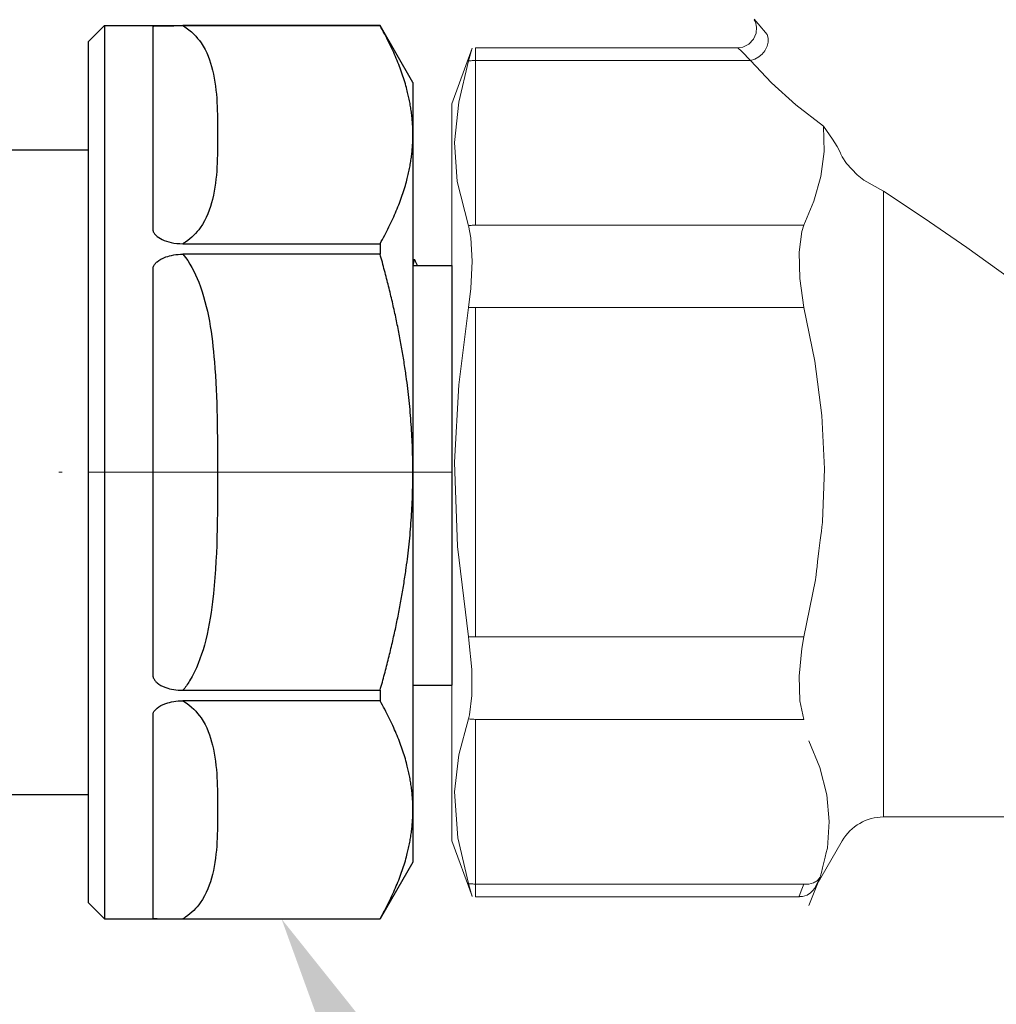
# Model space of a CAD drawing. Units: millimetres. Extents: x -136 to 1762, y -14 to 2818.
# Drawn here: x 238 to 268, y 2105 to 2135 of the extents above; entities that cross this region are included whole.
import ezdxf
from ezdxf import colors
from ezdxf.entities.mleader import LeaderData, LeaderLine
from ezdxf.math import Vec2, Vec3

# ---------------------------------------------------------------- set-up
doc = ezdxf.new("R2010")
doc.units = ezdxf.units.MM
doc.linetypes.add('ACAD_ISO04W100', pattern=[30, 24, -3, 0, -3])
doc.layers.add('layer 1', color=7, linetype='Continuous')
doc.layers.add('Размеры', color=7, linetype='Continuous')
doc.layers.add('Осевая', color=1, linetype='ACAD_ISO04W100', lineweight=15)
doc.layers.add('Основная толстая', color=7, linetype='Continuous', lineweight=30)
doc.styles.add('style1', font='isocpeur.ttf', dxfattribs={"oblique": 15, "height": 15})

# ---------------------------------------------------------------- blocks, each defined once
blk = doc.blocks.new('Регулятор перепада давления Ду15 Пульсар РПД_Клапан ипм трубка')
at = {"layer": 'layer 1', "color": 7, "lineweight": 9}
for points, knots in [([(9.306, 13.945), (9.306, 13.945), (9.306, 13.945), (9.428, 13.802), (9.428, 13.802)], [0.25, 0.25, 0.25, 0.25, 0.25, 0.5, 0.5, 0.5, 0.5]), ([(9.344, 13.866), (9.344, 13.866), (9.344, 13.866), (9.382, 13.7), (9.382, 13.7)], [0.125, 0.125, 0.125, 0.125, 0.125, 0.25, 0.25, 0.25, 0.25]), ([(9.382, 13.7), (9.382, 13.7), (9.382, 13.7), (9.367, 13.515), (9.367, 13.515)], [0.25, 0.25, 0.25, 0.25, 0.25, 0.375, 0.375, 0.375, 0.375]), ([(9.428, 13.802), (9.428, 13.802), (9.428, 13.802), (9.703, 13.474), (9.703, 13.474)], [0.5, 0.5, 0.5, 0.5, 0.5, 1, 1, 1, 1]), ([(9.367, 13.515), (9.367, 13.515), (9.367, 13.515), (9.286, 13.33), (9.286, 13.33)], [0.375, 0.375, 0.375, 0.375, 0.375, 0.5, 0.5, 0.5, 0.5]), ([(9.734, 13.362), (9.734, 13.362), (9.734, 13.362), (9.735, 13.239), (9.735, 13.239)], [0.1111111, 0.1111111, 0.1111111, 0.1111111, 0.1111111, 0.2222222, 0.2222222, 0.2222222, 0.2222222]), ([(0.594, 12.953), (0.594, 12.953), (0.594, 12.953), (0.622, 13.051), (0.622, 13.051)], [0.3333333, 0.3333333, 0.3333333, 0.3333333, 0.3333333, 1, 1, 1, 1]), ([(8.922, 12.949), (8.922, 12.949), (8.922, 12.949), (8.799, 13.068), (8.799, 13.068)], [0.25, 0.25, 0.25, 0.25, 0.25, 0.5, 0.5, 0.5, 0.5]), ([(8.799, 13.068), (8.799, 13.068), (8.799, 13.068), (8.808, 13.059), (8.808, 13.059)], [0.5, 0.5, 0.5, 0.5, 0.5, 1, 1, 1, 1]), ([(8.954, 13.09), (8.954, 13.09), (8.954, 13.09), (8.807, 13.071), (8.807, 13.071)], [0.75, 0.75, 0.75, 0.75, 0.75, 1, 1, 1, 1]), ([(9.14, 13.178), (9.14, 13.178), (9.14, 13.178), (8.954, 13.09), (8.954, 13.09)], [0.625, 0.625, 0.625, 0.625, 0.625, 0.75, 0.75, 0.75, 0.75]), ([(9.286, 13.33), (9.286, 13.33), (9.286, 13.33), (9.14, 13.178), (9.14, 13.178)], [0.5, 0.5, 0.5, 0.5, 0.5, 0.625, 0.625, 0.625, 0.625]), ([(9.705, 13.113), (9.705, 13.113), (9.705, 13.113), (9.645, 12.991), (9.645, 12.991)], [0.3333333, 0.3333333, 0.3333333, 0.3333333, 0.3333333, 0.4444444, 0.4444444, 0.4444444, 0.4444444]), ([(9.735, 13.239), (9.735, 13.239), (9.735, 13.239), (9.705, 13.113), (9.705, 13.113)], [0.2222222, 0.2222222, 0.2222222, 0.2222222, 0.2222222, 0.3333333, 0.3333333, 0.3333333, 0.3333333]), ([(9.452, 12.788), (9.452, 12.788), (9.452, 12.788), (9.329, 12.72), (9.329, 12.72)], [0.6666667, 0.6666667, 0.6666667, 0.6666667, 0.6666667, 0.7777778, 0.7777778, 0.7777778, 0.7777778]), ([(9.559, 12.881), (9.559, 12.881), (9.559, 12.881), (9.452, 12.788), (9.452, 12.788)], [0.5555556, 0.5555556, 0.5555556, 0.5555556, 0.5555556, 0.6666667, 0.6666667, 0.6666667, 0.6666667]), ([(9.645, 12.991), (9.645, 12.991), (9.645, 12.991), (9.559, 12.881), (9.559, 12.881)], [0.4444444, 0.4444444, 0.4444444, 0.4444444, 0.4444445, 0.5555556, 0.5555556, 0.5555556, 0.5555556]), ([(0.209, 11.396), (0.209, 11.396), (0.209, 11.396), (0.51, 12.662), (0.51, 12.662)], [0.6, 0.6, 0.6, 0.6, 0.6, 1, 1, 1, 1]), ([(0.537, 12.665), (0.537, 12.665), (0.537, 12.665), (0.566, 12.668), (0.566, 12.668)], [0.1111111, 0.1111111, 0.1111111, 0.1111111, 0.1111111, 0.2222222, 0.2222222, 0.2222222, 0.2222222]), ([(0.566, 12.668), (0.566, 12.668), (0.566, 12.668), (0.593, 12.671), (0.593, 12.671)], [0.2222222, 0.2222222, 0.2222222, 0.2222222, 0.2222222, 0.3333333, 0.3333333, 0.3333333, 0.3333333]), ([(0.593, 12.671), (0.593, 12.671), (0.593, 12.671), (0.621, 12.673), (0.621, 12.673)], [0.3333333, 0.3333333, 0.3333333, 0.3333333, 0.3333333, 0.4444444, 0.4444444, 0.4444444, 0.4444444]), ([(0.621, 12.673), (0.621, 12.673), (0.621, 12.673), (0.648, 12.675), (0.648, 12.675)], [0.4444444, 0.4444444, 0.4444444, 0.4444444, 0.4444445, 0.5555556, 0.5555556, 0.5555556, 0.5555556]), ([(0.648, 12.675), (0.648, 12.675), (0.648, 12.675), (0.676, 12.676), (0.676, 12.676)], [0.5555556, 0.5555556, 0.5555556, 0.5555556, 0.5555556, 0.6666667, 0.6666667, 0.6666667, 0.6666667]), ([(0.676, 12.676), (0.676, 12.676), (0.676, 12.676), (0.705, 12.676), (0.705, 12.676)], [0.6666667, 0.6666667, 0.6666667, 0.6666667, 0.6666667, 0.7777778, 0.7777778, 0.7777778, 0.7777778]), ([(0.705, 12.676), (0.705, 12.676), (0.705, 12.676), (0.732, 12.676), (0.732, 12.676)], [0.7777778, 0.7777778, 0.7777778, 0.7777778, 0.7777778, 1, 1, 1, 1]), ([(9.329, 12.72), (9.329, 12.72), (9.329, 12.72), (9.198, 12.677), (9.198, 12.677)], [0.7777778, 0.7777778, 0.7777778, 0.7777778, 0.7777778, 1, 1, 1, 1]), ([(9.837, 11.987), (9.837, 11.987), (9.837, 11.987), (9.199, 12.676), (9.199, 12.676)], [0.5, 0.5, 0.5, 0.5, 0.5, 1, 1, 1, 1]), ([(10.587, 11.311), (10.587, 11.311), (10.587, 11.311), (9.837, 11.987), (9.837, 11.987)], [0.25, 0.25, 0.25, 0.25, 0.25, 0.5, 0.5, 0.5, 0.5]), ([(0.078, 10.15), (0.078, 10.15), (0.078, 10.15), (0.209, 11.396), (0.209, 11.396)], [0.4, 0.4, 0.4, 0.4, 0.4, 0.6, 0.6, 0.6, 0.6]), ([(11.463, 9.875), (11.463, 9.875), (11.463, 9.875), (11.443, 10.654), (11.443, 10.654)], [0.6, 0.6, 0.6, 0.6, 0.6, 1, 1, 1, 1]), ([(0.166, 8.955), (0.166, 8.955), (0.166, 8.955), (0.078, 10.15), (0.078, 10.15)], [0.2, 0.2, 0.2, 0.2, 0.2, 0.4, 0.4, 0.4, 0.4]), ([(11.723, 10.254), (11.723, 10.254), (11.723, 10.254), (11.859, 10.03), (11.859, 10.03)], [0.2, 0.2, 0.2, 0.2, 0.2, 0.4, 0.4, 0.4, 0.4]), ([(11.859, 10.03), (11.859, 10.03), (11.859, 10.03), (11.96, 9.832), (11.96, 9.832)], [0.4, 0.4, 0.4, 0.4, 0.4, 0.6, 0.6, 0.6, 0.6]), ([(11.36, 9.102), (11.36, 9.102), (11.36, 9.102), (11.463, 9.875), (11.463, 9.875)], [0.4, 0.4, 0.4, 0.4, 0.4, 0.6, 0.6, 0.6, 0.6]), ([(11.96, 9.832), (11.96, 9.832), (11.96, 9.832), (11.976, 9.794), (11.976, 9.794)], [0.6, 0.6, 0.6, 0.6, 0.6, 1, 1, 1, 1]), ([(12.154, 9.508), (12.154, 9.508), (12.154, 9.508), (12.02, 9.712), (12.02, 9.712)], [0.6, 0.6, 0.6, 0.6, 0.6, 1, 1, 1, 1]), ([(12.477, 9.157), (12.477, 9.157), (12.477, 9.157), (12.154, 9.508), (12.154, 9.508)], [0.4, 0.4, 0.4, 0.4, 0.4, 0.6, 0.6, 0.6, 0.6]), ([(11.146, 8.349), (11.146, 8.349), (11.146, 8.349), (11.36, 9.102), (11.36, 9.102)], [0.2, 0.2, 0.2, 0.2, 0.2, 0.4, 0.4, 0.4, 0.4]), ([(12.682, 8.989), (12.682, 8.989), (12.682, 8.989), (12.477, 9.157), (12.477, 9.157)], [0.2, 0.2, 0.2, 0.2, 0.2, 0.4, 0.4, 0.4, 0.4]), ([(14.538, 7.82), (14.538, 7.82), (14.538, 7.82), (13.287, 8.65), (13.287, 8.65)], [0.75, 0.75, 0.75, 0.75, 0.75, 1, 1, 1, 1]), ([(0.587, 7.217), (0.587, 7.217), (0.587, 7.217), (0.51, 7.592), (0.51, 7.592)], [0.6, 0.6, 0.6, 0.6, 0.6, 1, 1, 1, 1]), ([(0.537, 7.594), (0.537, 7.594), (0.537, 7.594), (0.566, 7.597), (0.566, 7.597)], [0.1111111, 0.1111111, 0.1111111, 0.1111111, 0.1111111, 0.2222222, 0.2222222, 0.2222222, 0.2222222]), ([(0.566, 7.597), (0.566, 7.597), (0.566, 7.597), (0.593, 7.6), (0.593, 7.6)], [0.2222222, 0.2222222, 0.2222222, 0.2222222, 0.2222222, 0.3333333, 0.3333333, 0.3333333, 0.3333333]), ([(0.593, 7.6), (0.593, 7.6), (0.593, 7.6), (0.621, 7.602), (0.621, 7.602)], [0.3333333, 0.3333333, 0.3333333, 0.3333333, 0.3333333, 0.4444444, 0.4444444, 0.4444444, 0.4444444]), ([(0.621, 7.602), (0.621, 7.602), (0.621, 7.602), (0.648, 7.604), (0.648, 7.604)], [0.4444444, 0.4444444, 0.4444444, 0.4444444, 0.4444445, 0.5555556, 0.5555556, 0.5555556, 0.5555556]), ([(0.648, 7.604), (0.648, 7.604), (0.648, 7.604), (0.676, 7.605), (0.676, 7.605)], [0.5555556, 0.5555556, 0.5555556, 0.5555556, 0.5555556, 0.6666667, 0.6666667, 0.6666667, 0.6666667]), ([(0.676, 7.605), (0.676, 7.605), (0.676, 7.605), (0.705, 7.605), (0.705, 7.605)], [0.6666667, 0.6666667, 0.6666667, 0.6666667, 0.6666667, 0.7777778, 0.7777778, 0.7777778, 0.7777778]), ([(0.705, 7.605), (0.705, 7.605), (0.705, 7.605), (0.732, 7.606), (0.732, 7.606)], [0.7777778, 0.7777778, 0.7777778, 0.7777778, 0.7777778, 1, 1, 1, 1]), ([(10.775, 7.411), (10.775, 7.411), (10.775, 7.411), (10.835, 7.606), (10.835, 7.606)], [0.6, 0.6, 0.6, 0.6, 0.6, 1, 1, 1, 1]), ([(15.853, 6.918), (15.853, 6.918), (15.853, 6.918), (14.538, 7.82), (14.538, 7.82)], [0.625, 0.625, 0.625, 0.625, 0.625, 0.75, 0.75, 0.75, 0.75]), ([(10.691, 6.777), (10.691, 6.777), (10.691, 6.777), (10.775, 7.411), (10.775, 7.411)], [0.4, 0.4, 0.4, 0.4, 0.4, 0.6, 0.6, 0.6, 0.6]), ([(0.626, 6.499), (0.626, 6.499), (0.626, 6.499), (0.587, 7.217), (0.587, 7.217)], [0.4, 0.4, 0.4, 0.4, 0.4, 0.6, 0.6, 0.6, 0.6]), ([(10.712, 5.96), (10.712, 5.96), (10.712, 5.96), (10.691, 6.777), (10.691, 6.777)], [0.2, 0.2, 0.2, 0.2, 0.2, 0.4, 0.4, 0.4, 0.4]), ([(17.169, 5.977), (17.169, 5.977), (17.169, 5.977), (15.853, 6.918), (15.853, 6.918)], [0.5, 0.5, 0.5, 0.5, 0.5, 0.625, 0.625, 0.625, 0.625]), ([(0.583, 5.661), (0.583, 5.661), (0.583, 5.661), (0.626, 6.499), (0.626, 6.499)], [0.2, 0.2, 0.2, 0.2, 0.2, 0.4, 0.4, 0.4, 0.4]), ([(0.211, 2.693), (0.211, 2.693), (0.211, 2.693), (0.51, 5.069), (0.51, 5.069)], [0.6, 0.6, 0.6, 0.6, 0.6, 1, 1, 1, 1]), ([(11.174, 3.419), (11.174, 3.419), (11.174, 3.419), (10.835, 5.069), (10.835, 5.069)], [0.7142857, 0.7142857, 0.7142857, 0.7142857, 0.7142857, 1, 1, 1, 1]), ([(11.391, 1.749), (11.391, 1.749), (11.391, 1.749), (11.174, 3.419), (11.174, 3.419)], [0.5714286, 0.5714286, 0.5714286, 0.5714286, 0.5714286, 0.7142857, 0.7142857, 0.7142857, 0.7142857]), ([(0.08, 0.314), (0.08, 0.314), (0.08, 0.314), (0.211, 2.693), (0.211, 2.693)], [0.4, 0.4, 0.4, 0.4, 0.4, 0.6, 0.6, 0.6, 0.6]), ([(11.47, 0.109), (11.47, 0.109), (11.47, 0.109), (11.391, 1.749), (11.391, 1.749)], [0.4285714, 0.4285714, 0.4285714, 0.4285714, 0.4285714, 0.5714286, 0.5714286, 0.5714286, 0.5714286]), ([(0.174, -2.283), (0.174, -2.283), (0.174, -2.283), (0.08, 0.314), (0.08, 0.314)], [0.2, 0.2, 0.2, 0.2, 0.2, 0.4, 0.4, 0.4, 0.4]), ([(11.41, -1.53), (11.41, -1.53), (11.41, -1.53), (11.47, 0.109), (11.47, 0.109)], [0.2857143, 0.2857143, 0.2857143, 0.2857143, 0.2857143, 0.4285714, 0.4285714, 0.4285714, 0.4285714]), ([(11.191, -3.317), (11.191, -3.317), (11.191, -3.317), (11.41, -1.53), (11.41, -1.53)], [0.1428571, 0.1428571, 0.1428571, 0.1428571, 0.1428572, 0.2857143, 0.2857143, 0.2857143, 0.2857143]), ([(0.524, -5.17), (0.524, -5.17), (0.524, -5.17), (0.51, -5.071), (0.51, -5.071)], [0.6666667, 0.6666667, 0.6666667, 0.6666667, 0.6666667, 1, 1, 1, 1]), ([(10.775, -5.425), (10.775, -5.425), (10.775, -5.425), (10.835, -5.071), (10.835, -5.071)], [0.6, 0.6, 0.6, 0.6, 0.6, 1, 1, 1, 1]), ([(0.613, -6.074), (0.613, -6.074), (0.613, -6.074), (0.524, -5.17), (0.524, -5.17)], [0.5, 0.5, 0.5, 0.5, 0.5, 0.6666667, 0.6666667, 0.6666667, 0.6666667]), ([(10.691, -6.279), (10.691, -6.279), (10.691, -6.279), (10.775, -5.425), (10.775, -5.425)], [0.4, 0.4, 0.4, 0.4, 0.4, 0.6, 0.6, 0.6, 0.6]), ([(0.619, -6.871), (0.619, -6.871), (0.619, -6.871), (0.613, -6.074), (0.613, -6.074)], [0.3333333, 0.3333333, 0.3333333, 0.3333333, 0.3333333, 0.5, 0.5, 0.5, 0.5]), ([(10.712, -7.042), (10.712, -7.042), (10.712, -7.042), (10.691, -6.279), (10.691, -6.279)], [0.2, 0.2, 0.2, 0.2, 0.2, 0.4, 0.4, 0.4, 0.4]), ([(0.545, -7.466), (0.545, -7.466), (0.545, -7.466), (0.619, -6.871), (0.619, -6.871)], [0.1666667, 0.1666667, 0.1666667, 0.1666667, 0.1666667, 0.3333333, 0.3333333, 0.3333333, 0.3333333]), ([(0.212, -8.704), (0.212, -8.704), (0.212, -8.704), (0.51, -7.592), (0.51, -7.592)], [0.6, 0.6, 0.6, 0.6, 0.6, 1, 1, 1, 1]), ([(0.537, -7.595), (0.537, -7.595), (0.537, -7.595), (0.51, -7.592), (0.51, -7.592)], [0.7777778, 0.7777778, 0.7777778, 0.7777778, 0.7777778, 1, 1, 1, 1]), ([(0.566, -7.598), (0.566, -7.598), (0.566, -7.598), (0.537, -7.595), (0.537, -7.595)], [0.6666667, 0.6666667, 0.6666667, 0.6666667, 0.6666667, 0.7777778, 0.7777778, 0.7777778, 0.7777778]), ([(0.593, -7.602), (0.593, -7.602), (0.593, -7.602), (0.566, -7.598), (0.566, -7.598)], [0.5555556, 0.5555556, 0.5555556, 0.5555556, 0.5555556, 0.6666667, 0.6666667, 0.6666667, 0.6666667]), ([(0.62, -7.602), (0.62, -7.602), (0.62, -7.602), (0.593, -7.602), (0.593, -7.602)], [0.4444444, 0.4444444, 0.4444444, 0.4444444, 0.4444445, 0.5555556, 0.5555556, 0.5555556, 0.5555556]), ([(0.648, -7.605), (0.648, -7.605), (0.648, -7.605), (0.62, -7.602), (0.62, -7.602)], [0.3333333, 0.3333333, 0.3333333, 0.3333333, 0.3333333, 0.4444444, 0.4444444, 0.4444444, 0.4444444]), ([(0.676, -7.605), (0.676, -7.605), (0.676, -7.605), (0.648, -7.605), (0.648, -7.605)], [0.2222222, 0.2222222, 0.2222222, 0.2222222, 0.2222222, 0.3333333, 0.3333333, 0.3333333, 0.3333333]), ([(0.705, -7.607), (0.705, -7.607), (0.705, -7.607), (0.676, -7.605), (0.676, -7.605)], [0.1111111, 0.1111111, 0.1111111, 0.1111111, 0.1111111, 0.2222222, 0.2222222, 0.2222222, 0.2222222]), ([(11.324, -9.094), (11.324, -9.094), (11.324, -9.094), (10.985, -8.269), (10.985, -8.269)], [0.7142857, 0.7142857, 0.7142857, 0.7142857, 0.7142857, 1, 1, 1, 1]), ([(0.08, -9.835), (0.08, -9.835), (0.08, -9.835), (0.212, -8.704), (0.212, -8.704)], [0.4, 0.4, 0.4, 0.4, 0.4, 0.6, 0.6, 0.6, 0.6]), ([(11.541, -9.929), (11.541, -9.929), (11.541, -9.929), (11.324, -9.094), (11.324, -9.094)], [0.5714286, 0.5714286, 0.5714286, 0.5714286, 0.5714286, 0.7142857, 0.7142857, 0.7142857, 0.7142857]), ([(0.184, -11.25), (0.184, -11.25), (0.184, -11.25), (0.08, -9.835), (0.08, -9.835)], [0.2, 0.2, 0.2, 0.2, 0.2, 0.4, 0.4, 0.4, 0.4]), ([(11.62, -10.749), (11.62, -10.749), (11.62, -10.749), (11.541, -9.929), (11.541, -9.929)], [0.4285714, 0.4285714, 0.4285714, 0.4285714, 0.4285714, 0.5714286, 0.5714286, 0.5714286, 0.5714286]), ([(11.56, -11.569), (11.56, -11.569), (11.56, -11.569), (11.62, -10.749), (11.62, -10.749)], [0.2857143, 0.2857143, 0.2857143, 0.2857143, 0.2857143, 0.4285714, 0.4285714, 0.4285714, 0.4285714]), ([(11.341, -12.462), (11.341, -12.462), (11.341, -12.462), (11.56, -11.569), (11.56, -11.569)], [0.1428571, 0.1428571, 0.1428571, 0.1428571, 0.1428572, 0.2857143, 0.2857143, 0.2857143, 0.2857143]), ([(0.574, -12.884), (0.574, -12.884), (0.574, -12.884), (0.51, -12.662), (0.51, -12.662)], [0.5, 0.5, 0.5, 0.5, 0.5, 1, 1, 1, 1]), ([(0.537, -12.666), (0.537, -12.666), (0.537, -12.666), (0.51, -12.662), (0.51, -12.662)], [0.7777778, 0.7777778, 0.7777778, 0.7777778, 0.7777778, 1, 1, 1, 1]), ([(0.566, -12.67), (0.566, -12.67), (0.566, -12.67), (0.537, -12.666), (0.537, -12.666)], [0.6666667, 0.6666667, 0.6666667, 0.6666667, 0.6666667, 0.7777778, 0.7777778, 0.7777778, 0.7777778]), ([(0.593, -12.672), (0.593, -12.672), (0.593, -12.672), (0.566, -12.67), (0.566, -12.67)], [0.5555556, 0.5555556, 0.5555556, 0.5555556, 0.5555556, 0.6666667, 0.6666667, 0.6666667, 0.6666667]), ([(0.62, -12.675), (0.62, -12.675), (0.62, -12.675), (0.593, -12.672), (0.593, -12.672)], [0.4444444, 0.4444444, 0.4444444, 0.4444444, 0.4444445, 0.5555556, 0.5555556, 0.5555556, 0.5555556]), ([(0.648, -12.676), (0.648, -12.676), (0.648, -12.676), (0.62, -12.675), (0.62, -12.675)], [0.3333333, 0.3333333, 0.3333333, 0.3333333, 0.3333333, 0.4444444, 0.4444444, 0.4444444, 0.4444444]), ([(0.676, -12.677), (0.676, -12.677), (0.676, -12.677), (0.648, -12.676), (0.648, -12.676)], [0.2222222, 0.2222222, 0.2222222, 0.2222222, 0.2222222, 0.3333333, 0.3333333, 0.3333333, 0.3333333]), ([(0.705, -12.678), (0.705, -12.678), (0.705, -12.678), (0.676, -12.677), (0.676, -12.677)], [0.1111111, 0.1111111, 0.1111111, 0.1111111, 0.1111111, 0.2222222, 0.2222222, 0.2222222, 0.2222222]), ([(10.775, -12.835), (10.775, -12.835), (10.775, -12.835), (10.835, -12.678), (10.835, -12.678)], [0.5, 0.5, 0.5, 0.5, 0.5, 1, 1, 1, 1]), ([(10.913, -12.682), (10.913, -12.682), (10.913, -12.682), (10.989, -12.678), (10.989, -12.678)], [0.1111111, 0.1111111, 0.1111111, 0.1111111, 0.1111111, 0.2222222, 0.2222222, 0.2222222, 0.2222222]), ([(10.989, -12.678), (10.989, -12.678), (10.989, -12.678), (11.063, -12.662), (11.063, -12.662)], [0.2222222, 0.2222222, 0.2222222, 0.2222222, 0.2222222, 0.3333333, 0.3333333, 0.3333333, 0.3333333]), ([(11.063, -12.662), (11.063, -12.662), (11.063, -12.662), (11.132, -12.639), (11.132, -12.639)], [0.3333333, 0.3333333, 0.3333333, 0.3333333, 0.3333333, 0.4444444, 0.4444444, 0.4444444, 0.4444444]), ([(11.132, -12.639), (11.132, -12.639), (11.132, -12.639), (11.196, -12.606), (11.196, -12.606)], [0.4444444, 0.4444444, 0.4444444, 0.4444444, 0.4444445, 0.5555556, 0.5555556, 0.5555556, 0.5555556]), ([(11.196, -12.606), (11.196, -12.606), (11.196, -12.606), (11.252, -12.565), (11.252, -12.565)], [0.5555556, 0.5555556, 0.5555556, 0.5555556, 0.5555556, 0.6666667, 0.6666667, 0.6666667, 0.6666667]), ([(11.282, -12.59), (11.282, -12.59), (11.282, -12.59), (11.198, -12.766), (11.198, -12.766)], [0.25, 0.25, 0.25, 0.25, 0.25, 0.5, 0.5, 0.5, 0.5]), ([(11.252, -12.565), (11.252, -12.565), (11.252, -12.565), (11.301, -12.517), (11.301, -12.517)], [0.6666667, 0.6666667, 0.6666667, 0.6666667, 0.6666667, 0.7777778, 0.7777778, 0.7777778, 0.7777778]), ([(11.301, -12.517), (11.301, -12.517), (11.301, -12.517), (11.341, -12.462), (11.341, -12.462)], [0.7777778, 0.7777778, 0.7777778, 0.7777778, 0.7777778, 1, 1, 1, 1]), ([(0.625, -13.064), (0.625, -13.064), (0.625, -13.064), (0.574, -12.884), (0.574, -12.884)], [0.25, 0.25, 0.25, 0.25, 0.25, 0.5, 0.5, 0.5, 0.5]), ([(10.691, -13.055), (10.691, -13.055), (10.691, -13.055), (10.775, -12.835), (10.775, -12.835)], [0.25, 0.25, 0.25, 0.25, 0.25, 0.5, 0.5, 0.5, 0.5]), ([(10.794, -13.059), (10.794, -13.059), (10.794, -13.059), (10.935, -13.015), (10.935, -13.015)], [0.125, 0.125, 0.125, 0.125, 0.125, 0.25, 0.25, 0.25, 0.25]), ([(10.935, -13.015), (10.935, -13.015), (10.935, -13.015), (11.041, -12.95), (11.041, -12.95)], [0.25, 0.25, 0.25, 0.25, 0.25, 0.375, 0.375, 0.375, 0.375]), ([(11.041, -12.95), (11.041, -12.95), (11.041, -12.95), (11.116, -12.881), (11.116, -12.881)], [0.375, 0.375, 0.375, 0.375, 0.375, 0.5, 0.5, 0.5, 0.5]), ([(11.116, -12.881), (11.116, -12.881), (11.116, -12.881), (11.166, -12.819), (11.166, -12.819)], [0.5, 0.5, 0.5, 0.5, 0.5, 0.625, 0.625, 0.625, 0.625]), ([(11.166, -12.819), (11.166, -12.819), (11.166, -12.819), (11.196, -12.773), (11.196, -12.773)], [0.625, 0.625, 0.625, 0.625, 0.625, 0.75, 0.75, 0.75, 0.75]), ([(11.196, -12.773), (11.196, -12.773), (11.196, -12.773), (11.206, -12.753), (11.206, -12.753)], [0.75, 0.75, 0.75, 0.75, 0.75, 1, 1, 1, 1]), ([(11.198, -12.766), (11.198, -12.766), (11.198, -12.766), (11.204, -12.753), (11.204, -12.753)], [0.5, 0.5, 0.5, 0.5, 0.5, 1, 1, 1, 1])]:
    blk.add_open_spline(points, degree=3, knots=knots, dxfattribs=at)
for points in [[(9.31, 13.932), (9.31, 13.932), (9.344, 13.866), (9.344, 13.866)], [(9.702, 13.474), (9.702, 13.474), (9.734, 13.362), (9.734, 13.362)], [(0.621, 13.051), (0.621, 13.051), (-0.001, 11.344), (-0.001, 11.344)], [(8.809, 13.069), (8.809, 13.069), (0.732, 13.069), (0.732, 13.069)], [(0.732, 13.069), (0.732, 13.069), (0.732, 12.676), (0.732, 12.676)], [(0.51, 12.662), (0.51, 12.662), (0.594, 12.953), (0.594, 12.953)], [(9.199, 12.676), (9.199, 12.676), (8.922, 12.949), (8.922, 12.949)], [(0.51, 12.662), (0.51, 12.662), (0.537, 12.665), (0.537, 12.665)], [(0.732, 12.676), (0.732, 12.676), (0.732, 7.605), (0.732, 7.605)], [(9.199, 12.676), (9.199, 12.676), (0.732, 12.676), (0.732, 12.676)], [(0, 11.344), (0, 11.344), (0, -11.345), (0, -11.345)], [(11.443, 10.654), (11.443, 10.654), (10.587, 11.311), (10.587, 11.311)], [(11.443, 10.654), (11.443, 10.654), (11.723, 10.254), (11.723, 10.254)], [(12.02, 9.712), (12.02, 9.712), (11.976, 9.794), (11.976, 9.794)], [(0.51, 7.591), (0.51, 7.591), (0.166, 8.955), (0.166, 8.955)], [(13.287, 8.65), (13.287, 8.65), (12.682, 8.989), (12.682, 8.989)], [(13.287, 8.65), (13.287, 8.65), (13.287, -10.613), (13.287, -10.613)], [(10.835, 7.605), (10.835, 7.605), (11.146, 8.349), (11.146, 8.349)], [(0.51, 7.591), (0.51, 7.591), (0.537, 7.594), (0.537, 7.594)], [(0.732, 7.605), (0.732, 7.605), (10.835, 7.605), (10.835, 7.605)], [(10.835, 5.071), (10.835, 5.071), (10.712, 5.96), (10.712, 5.96)], [(0.51, 5.071), (0.51, 5.071), (0.583, 5.661), (0.583, 5.661)], [(0.51, 5.071), (0.51, 5.071), (0.732, 5.071), (0.732, 5.071)], [(0.732, 5.071), (0.732, 5.071), (0.732, -5.07), (0.732, -5.07)], [(10.835, 5.071), (10.835, 5.071), (0.732, 5.071), (0.732, 5.071)], [(0.51, -5.071), (0.51, -5.071), (0.174, -2.283), (0.174, -2.283)], [(10.835, -5.071), (10.835, -5.071), (11.191, -3.317), (11.191, -3.317)], [(0.51, -5.071), (0.51, -5.071), (0.732, -5.071), (0.732, -5.071)], [(0.732, -5.071), (0.732, -5.071), (10.835, -5.071), (10.835, -5.071)], [(10.835, -7.607), (10.835, -7.607), (10.712, -7.042), (10.712, -7.042)], [(0.51, -7.592), (0.51, -7.592), (0.545, -7.466), (0.545, -7.466)], [(0.732, -7.607), (0.732, -7.607), (0.705, -7.607), (0.705, -7.607)], [(10.835, -7.607), (10.835, -7.607), (0.732, -7.607), (0.732, -7.607)], [(0.732, -7.607), (0.732, -7.607), (0.732, -12.678), (0.732, -12.678)], [(13.287, -10.613), (12.764, -10.613), (12.282, -10.892), (12.02, -11.345)], [(13.287, -10.613), (13.287, -10.613), (23.921, -10.613), (23.921, -10.613)], [(0, -11.345), (0, -11.345), (0.622, -13.052), (0.622, -13.052)], [(0.51, -12.662), (0.51, -12.662), (0.184, -11.25), (0.184, -11.25)], [(11.206, -12.754), (11.206, -12.754), (12.02, -11.345), (12.02, -11.345)], [(0.732, -12.678), (0.732, -12.678), (0.705, -12.678), (0.705, -12.678)], [(0.732, -12.678), (0.732, -12.678), (10.835, -12.678), (10.835, -12.678)], [(0.732, -12.678), (0.732, -12.678), (0.732, -13.069), (0.732, -13.069)], [(10.835, -12.678), (10.835, -12.678), (10.913, -12.682), (10.913, -12.682)], [(10.985, -13.34), (10.985, -13.34), (11.341, -12.462), (11.341, -12.462)], [(11.341, -12.462), (11.341, -12.462), (11.282, -12.59), (11.282, -12.59)], [(0.622, -13.052), (0.622, -13.052), (0.625, -13.064), (0.625, -13.064)], [(0.732, -13.069), (0.732, -13.069), (10.698, -13.069), (10.698, -13.069)], [(10.698, -13.039), (10.698, -13.039), (10.691, -13.055), (10.691, -13.055)], [(10.698, -13.063), (10.698, -13.063), (10.794, -13.059), (10.794, -13.059)]]:
    blk.add_open_spline(points, degree=3, dxfattribs=at)
blk = doc.blocks.new('*U28')
at = {"layer": 'Осевая', "color": 0, "transparency": 16777216}
blk.add_line((-48.825, 0), (9.171, 0), dxfattribs=at)
blk = doc.blocks.new('Кран шаровый с полусгоном бабочка ВН Ду15 Ру25')
at = {"color": 7}
blk.add_line((0, 9.922), (0, -9.922), dxfattribs=at)
at = {"layer": 'Основная толстая', "color": 7, "extrusion": (-2e-16, 1, -2e-16)}
for p, q in [((-3.421, 9.922), (0, 9.922)), ((-3.421, -9.922), (0, -9.922))]:
    blk.add_line(p, q, dxfattribs=at)
at = {"layer": 'Осевая', "color": 7}
blk.add_blockref('*U28', (-9.171, 0), dxfattribs=at)
blk = doc.blocks.new('*U42')
at = {"layer": 'Осевая', "color": 0, "transparency": 16777216}
blk.add_line((-4.745, 0), (6.455, 0), dxfattribs=at)
blk = doc.blocks.new('Переходник ВН Ду25Ду20 Ру16')
at = {"layer": 'Основная толстая', "color": 7, "extrusion": (2e-16, 1, -2e-16)}
for p, q in [((0, 13.25), (0.5, 13.75)), ((0.5, 13.75), (0.5, -13.75)), ((0.5, 13.75), (8.99, 13.75)), ((2, 7.435), (2, 13.734)), ((8.99, 13.749), (2.919, 13.749)), ((8.99, 13.75), (8.99, 13.749)), ((10, 12), (8.99, 13.75)), ((0, 13.25), (0, -13.25)), ((10, 12), (10, 10.392)), ((10, 10.392), (10, 0)), ((2.919, 7.036), (8.99, 7.036)), ((8.99, 7.036), (8.99, 6.713)), ((8.99, 6.713), (2.919, 6.713)), ((10, 6.55), (10.05, 6.55)), ((2, -6.299), (2, 6.299)), ((10, 6.36), (11.2, 6.36)), ((10, 0), (10, -10.392)), ((10, -6.55), (11.2, -6.55)), ((2.919, -6.713), (8.99, -6.713)), ((8.99, -6.713), (8.99, -7.036)), ((8.99, -7.036), (2.919, -7.036)), ((2, -13.734), (2, -7.435)), ((10, -10.392), (10, -12)), ((10, -12), (8.99, -13.75)), ((0, -13.25), (0.5, -13.75)), ((0.5, -13.75), (8.99, -13.75)), ((2.919, -13.749), (8.99, -13.749)), ((8.99, -13.749), (8.99, -13.75))]:
    blk.add_line(p, q, dxfattribs=at)
at = {"layer": 'Основная толстая', "color": 7}
for points, knots in [([(2, 13.734), (2, 13.734), (2, 13.734), (2, 13.734), (2, 13.734), (2, 13.734), (2, 13.734), (2, 13.734), (2, 13.734), (2, 13.734), (2, 13.734), (2, 13.735), (2, 13.735), (2.001, 13.735), (2.001, 13.735), (2.003, 13.735), (2.004, 13.735), (2.008, 13.736), (2.011, 13.736), (2.023, 13.738), (2.032, 13.738), (2.066, 13.74), (2.096, 13.742), (2.193, 13.745), (2.282, 13.746), (2.541, 13.748), (2.719, 13.749), (2.919, 13.749)], [-0.00000506, -0.00000506, -0.00000506, -0.00000506, 0, 0, 0.00000998, 0.00000998, 0.00004236, 0.00004236, 0.00011818, 0.00011818, 0.0002782, 0.0002782, 0.00060321, 0.00060321, 0.00125718, 0.00125718, 0.00257577, 0.00257577, 0.00526035, 0.00526035, 0.01084233, 0.01084233, 0.02296545, 0.02296545, 0.04821741, 0.04821741, 0.08173651, 0.08173651, 0.08173651, 0.08173651]), ([(2.919, 13.749), (2.924, 13.746), (2.929, 13.743), (3.182, 13.588), (3.35, 13.404), (3.661, 12.95), (3.762, 12.667), (3.99, 11.72), (3.984, 11.056), (3.984, 10.392), (3.984, 9.728), (3.99, 9.064), (3.759, 8.103), (3.652, 7.806), (3.337, 7.37), (3.194, 7.218), (2.973, 7.069), (2.946, 7.052), (2.919, 7.036)], [-3.875388, -3.875388, -3.875388, -3.875388, -3.873007, -3.873007, -3.755682, -3.755682, -3.584746, -3.584746, -3.186493, -3.186493, -3.186493, -2.788123, -2.788123, -2.608919, -2.608919, -2.510073, -2.510073, -2.49743, -2.49743, -2.49743, -2.49743]), ([(2, 7.435), (2, 7.435), (2, 7.435), (2, 7.435), (2, 7.435), (2, 7.435), (2, 7.435), (2, 7.435), (2, 7.434), (2, 7.434), (2, 7.433), (2, 7.432), (2, 7.431), (2.001, 7.429), (2.001, 7.427), (2.002, 7.422), (2.003, 7.419), (2.006, 7.409), (2.009, 7.402), (2.018, 7.384), (2.025, 7.371), (2.05, 7.335), (2.071, 7.311), (2.14, 7.247), (2.203, 7.204), (2.366, 7.125), (2.459, 7.095), (2.673, 7.048), (2.796, 7.036), (2.919, 7.036)], [0, 0, 0, 0, 0.0000045, 0.0000045, 0.0000139, 0.0000139, 0.0000567, 0.0000567, 0.0001472, 0.0001472, 0.0003408, 0.0003408, 0.0007357, 0.0007357, 0.0015308, 0.0015308, 0.0031321, 0.0031321, 0.0063832, 0.0063832, 0.0126501, 0.0126501, 0.026068, 0.026068, 0.0533407, 0.0533407, 0.0827981, 0.0827981, 0.1197002, 0.1197002, 0.1197002, 0.1197002]), ([(2, 6.299), (2, 6.299), (2, 6.299), (2, 6.299), (2, 6.299), (2, 6.299), (2, 6.299), (2, 6.3), (2, 6.3), (2, 6.3), (2, 6.301), (2, 6.302), (2, 6.303), (2.001, 6.305), (2.001, 6.306), (2.002, 6.311), (2.003, 6.314), (2.005, 6.323), (2.007, 6.329), (2.015, 6.348), (2.022, 6.361), (2.038, 6.386), (2.047, 6.399), (2.077, 6.436), (2.101, 6.46), (2.193, 6.536), (2.282, 6.587), (2.541, 6.681), (2.719, 6.713), (2.919, 6.713)], [-0.00000131, -0.00000131, -0.00000131, -0.00000131, 0, 0, 0.00000416, 0.00000416, 0.00002883, 0.00002883, 0.00008099, 0.00008099, 0.00019462, 0.00019462, 0.00042781, 0.00042781, 0.00089791, 0.00089791, 0.00184417, 0.00184417, 0.00376129, 0.00376129, 0.00795471, 0.00795471, 0.01236572, 0.01236572, 0.0218233, 0.0218233, 0.04584144, 0.04584144, 0.07772248, 0.07772248, 0.07772248, 0.07772248]), ([(2.919, 6.713), (3.131, 6.459), (3.285, 6.158), (3.708, 5.076), (3.821, 4.231), (3.982, 2.271), (3.984, 1.134), (3.984, 0), (3.984, -1.328), (3.99, -2.662), (3.776, -4.435), (3.7, -4.882), (3.474, -5.702), (3.334, -6.082), (3.065, -6.523), (2.996, -6.621), (2.919, -6.713)], [-3.875152, -3.875152, -3.875152, -3.875152, -3.776314, -3.776314, -3.526666, -3.526666, -3.186375, -3.186375, -3.186375, -2.787959, -2.787959, -2.652111, -2.652111, -2.532922, -2.532922, -2.497293, -2.497293, -2.497293, -2.497293]), ([(2, -6.299), (2, -6.299), (2, -6.299), (2, -6.299), (2, -6.299), (2, -6.299), (2, -6.299), (2, -6.3), (2, -6.3), (2, -6.3), (2, -6.301), (2, -6.302), (2, -6.303), (2.001, -6.305), (2.001, -6.306), (2.002, -6.311), (2.003, -6.314), (2.005, -6.323), (2.007, -6.329), (2.015, -6.348), (2.022, -6.361), (2.038, -6.386), (2.047, -6.399), (2.077, -6.436), (2.101, -6.46), (2.193, -6.536), (2.282, -6.588), (2.541, -6.681), (2.719, -6.713), (2.919, -6.713)], [0, 0, 0, 0, 0.0000044, 0.0000044, 0.0000122, 0.0000122, 0.0000586, 0.0000586, 0.0001568, 0.0001568, 0.0003709, 0.0003709, 0.0008104, 0.0008104, 0.0016962, 0.0016962, 0.0034788, 0.0034788, 0.0070902, 0.0070902, 0.0149886, 0.0149886, 0.0232966, 0.0232966, 0.0411103, 0.0411103, 0.0863511, 0.0863511, 0.146399, 0.146399, 0.146399, 0.146399]), ([(2, -7.435), (2, -7.435), (2, -7.435), (2, -7.435), (2, -7.435), (2, -7.435), (2, -7.435), (2, -7.435), (2, -7.434), (2, -7.434), (2, -7.433), (2, -7.432), (2, -7.431), (2.001, -7.428), (2.001, -7.426), (2.003, -7.42), (2.004, -7.416), (2.008, -7.405), (2.011, -7.397), (2.023, -7.375), (2.032, -7.36), (2.066, -7.315), (2.096, -7.286), (2.193, -7.208), (2.282, -7.159), (2.541, -7.067), (2.719, -7.036), (2.919, -7.036)], [-0.00000506, -0.00000506, -0.00000506, -0.00000506, 0, 0, 0.00000998, 0.00000998, 0.00004236, 0.00004236, 0.00011818, 0.00011818, 0.0002782, 0.0002782, 0.0006032, 0.0006032, 0.00125718, 0.00125718, 0.00257577, 0.00257577, 0.00526034, 0.00526034, 0.01084231, 0.01084231, 0.02296541, 0.02296541, 0.04821732, 0.04821732, 0.08173637, 0.08173637, 0.08173637, 0.08173637]), ([(2.919, -7.036), (2.924, -7.039), (2.929, -7.042), (3.182, -7.197), (3.35, -7.38), (3.661, -7.835), (3.762, -8.117), (3.99, -9.064), (3.984, -9.729), (3.984, -10.392), (3.984, -11.056), (3.99, -11.72), (3.759, -12.681), (3.652, -12.978), (3.337, -13.414), (3.194, -13.567), (2.973, -13.716), (2.946, -13.732), (2.919, -13.749)], [-3.875388, -3.875388, -3.875388, -3.875388, -3.873007, -3.873007, -3.755682, -3.755682, -3.584746, -3.584746, -3.186493, -3.186493, -3.186493, -2.788123, -2.788123, -2.608919, -2.608919, -2.510073, -2.510073, -2.49743, -2.49743, -2.49743, -2.49743]), ([(2, -13.734), (2, -13.734), (2, -13.734), (2, -13.734), (2, -13.734), (2, -13.734), (2, -13.734), (2, -13.734), (2, -13.734), (2, -13.734), (2, -13.734), (2, -13.735), (2, -13.735), (2.001, -13.735), (2.001, -13.735), (2.002, -13.735), (2.003, -13.735), (2.006, -13.736), (2.009, -13.736), (2.018, -13.737), (2.025, -13.738), (2.05, -13.74), (2.071, -13.741), (2.14, -13.743), (2.203, -13.745), (2.366, -13.747), (2.459, -13.748), (2.673, -13.749), (2.796, -13.749), (2.919, -13.749)], [0, 0, 0, 0, 0.0000045, 0.0000045, 0.0000139, 0.0000139, 0.0000567, 0.0000567, 0.0001472, 0.0001472, 0.0003408, 0.0003408, 0.0007357, 0.0007357, 0.0015308, 0.0015308, 0.0031321, 0.0031321, 0.0063832, 0.0063832, 0.0126501, 0.0126501, 0.026068, 0.026068, 0.0533407, 0.0533407, 0.0827981, 0.0827981, 0.1197002, 0.1197002, 0.1197002, 0.1197002])]:
    blk.add_open_spline(points, degree=3, knots=knots, dxfattribs=at)
for points in [[(10, 10.392), (10, 11.956), (8.99, 13.749)], [(8.99, 7.036), (10, 8.828), (10, 10.392)], [(10, 0), (10, 3.128), (8.99, 6.713)], [(8.99, -6.713), (10, -3.128), (10, 0)], [(10, -10.392), (10, -8.828), (8.99, -7.036)], [(8.99, -13.749), (10, -11.956), (10, -10.392)]]:
    blk.add_rational_spline(points, [1, 1.03581690789, 1], degree=2, dxfattribs=at)
for points in [[(10.064, 6.535), (10.043, 6.581), (10.021, 6.522), (10, 6.36)], [(10.145, 6.36), (10.118, 6.418), (10.091, 6.476), (10.064, 6.535)]]:
    blk.add_open_spline(points, degree=3, dxfattribs=at)
at = {"layer": 'Размеры', "color": 7}
blk.add_line((11.2, 6.36), (11.2, -6.55), dxfattribs=at)
at = {"layer": 'Осевая', "color": 7}
blk.add_blockref('*U42', (4.745, 0), dxfattribs=at)

msp = doc.modelspace()

# ---------------------------------------------------------------- block references
for name, p in [('Регулятор перепада давления Ду15 Пульсар РПД_Клапан ипм трубка', (251.343, 2121.105)), ('Кран шаровый с полусгоном бабочка ВН Ду15 Ру25', (240.143, 2121.105)), ('Переходник ВН Ду25Ду20 Ру16', (240.143, 2121.105))]:
    msp.add_blockref(name, p)

# ---------------------------------------------------------------- leaders
ml = msp.add_multileader_mtext('Standard')
ml.set_content('13', color=256, style='style1')
ml.set_leader_properties()
ml.build(insert=Vec2(0, 0))
ml.multileader.update_dxf_attribs({"text_left_attachment_type": 5, "text_right_attachment_type": 5, "arrow_head_size": 8})
ctx = ml.context
ctx.base_point, ctx.char_height, ctx.arrow_head_size, ctx.plane_origin = Vec3(270.946, 2077.311), 15, 8, Vec3(246.097, 2107.356)
ctx.left_attachment, ctx.right_attachment = 5, 5
notes = []
notes.append((ctx, [(0, (1, 1, 0), (262.946, 2077.311), (1, 0), 8, [(0, [(246.097, 2107.356)], 0, [])])]))
ctx.mtext.insert, ctx.mtext.flow_direction = Vec3(272.946, 2095.311), 5
for ctx, leaders in notes:
    for number, flags, end, landing, length, lines in leaders:
        leader = LeaderData()
        leader.index, (leader.has_last_leader_line, leader.has_dogleg_vector, leader.attachment_direction) = number, flags
        leader.last_leader_point, leader.dogleg_vector, leader.dogleg_length = Vec3(end), Vec3(landing), length
        for number, points, colour, breaks in lines:
            line = LeaderLine()
            line.index, line.vertices, line.color, line.breaks = number, Vec3.list(points), colors.encode_raw_color(colour), breaks
            leader.lines.append(line)
        ctx.leaders.append(leader)

doc.saveas('drawing.dxf')
